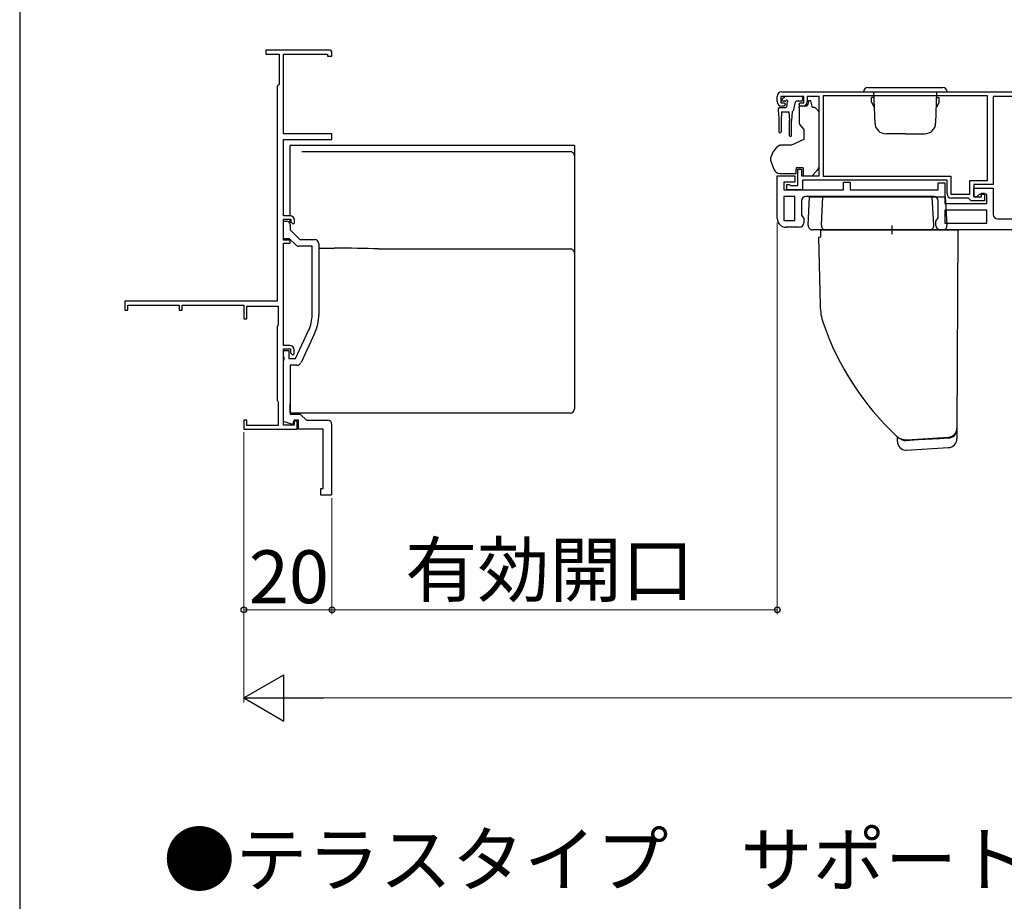
# Model space of a CAD drawing. Extents: x 105 to 1155, y 126 to 1690.
# Drawn here: x 105 to 328, y 1116 to 1316 of the extents above; entities that cross this region are included whole.
import ezdxf

# ---------------------------------------------------------------- set-up
doc = ezdxf.new("R2010")
doc.units = 0
for name, color, linetype, lineweight in [('USER1', 3, 'CONTINUOUS', 13), ('YKK_11', 7, 'CONTINUOUS', 30), ('YKK_13', 4, 'CONTINUOUS', 30), ('YKK_D', 6, 'CONTINUOUS', 13), ('YKK_ZWAK', 7, 'CONTINUOUS', 30)]:
    doc.layers.add(name, color=color, linetype=linetype, lineweight=lineweight)
doc.styles.add('text-b', font='txt')

msp = doc.modelspace()

# ---------------------------------------------------------------- linework, layer by layer
at = {"layer": 'YKK_11', "linetype": 'ByBlock', "lineweight": -2, "ltscale": 0.5}
for p, q in [((175.14, 1308.71), (160.84, 1308.71)), ((160.84, 1308.71), (160.84, 1307.81)), ((160.84, 1307.81), (163.84, 1307.81)), ((163.84, 1307.81), (163.84, 1300.91)), ((164.84, 1289.71), (164.84, 1307.81)), ((164.84, 1307.81), (174.84, 1307.81)), ((174.84, 1307.81), (174.84, 1307.31)), ((174.84, 1307.31), (175.84, 1307.31)), ((175.84, 1307.31), (175.84, 1308.01)), ((163.64, 1300.71), (163.44, 1300.51)), ((163.44, 1300.51), (163.44, 1251.71)), ((163.84, 1300.91), (163.64, 1300.71)), ((276.84, 1297.01), (276.84, 1298.21)), ((282.84, 1298.21), (277.64, 1298.21)), ((277.64, 1298.21), (277.64, 1296.71)), ((277.84, 1299.21), (341.84, 1299.21)), ((282.84, 1296.71), (282.84, 1298.21)), ((286.34, 1298.21), (283.64, 1298.21)), ((283.64, 1298.21), (283.64, 1297.01)), ((286.34, 1280.21), (286.34, 1298.21)), ((324.54, 1298.31), (287.24, 1298.31)), ((287.24, 1298.31), (287.24, 1280.11)), ((324.54, 1279.11), (324.54, 1298.31)), ((338.54, 1298.21), (325.84, 1298.21)), ((325.84, 1298.21), (325.84, 1278.21)), ((277.64, 1296.71), (278.44, 1296.71)), ((278.34, 1296.01), (277.84, 1296.01)), ((278.74, 1296.41), (278.34, 1296.01)), ((278.44, 1296.71), (278.74, 1296.41)), ((281.74, 1296.41), (282.04, 1296.71)), ((282.14, 1296.01), (281.74, 1296.41)), ((282.04, 1296.71), (282.84, 1296.71)), ((282.64, 1296.01), (282.14, 1296.01)), ((175.84, 1289.71), (164.84, 1289.71)), ((175.84, 1288.41), (175.84, 1289.71)), ((164.84, 1271.11), (164.84, 1288.41)), ((164.84, 1288.41), (175.84, 1288.41)), ((276.84, 1270.51), (276.84, 1280.21)), ((276.84, 1280.21), (280.84, 1280.21)), ((280.84, 1280.21), (280.84, 1278.71)), ((281.54, 1278.01), (281.54, 1281.71)), ((281.54, 1281.71), (282.34, 1281.71)), ((282.34, 1281.71), (282.34, 1280.21)), ((282.34, 1280.21), (286.34, 1280.21)), ((287.24, 1280.11), (316.24, 1280.11)), ((316.24, 1280.11), (316.24, 1276.01)), ((280.84, 1278.71), (278.34, 1278.71)), ((278.34, 1278.71), (278.34, 1277.01)), ((279.04, 1277.01), (279.04, 1278.21)), ((279.04, 1278.21), (279.44, 1278.21)), ((279.44, 1278.21), (279.66, 1278.11)), ((279.66, 1278.11), (279.89, 1278.01)), ((279.89, 1278.01), (281.54, 1278.01)), ((315.34, 1279.21), (282.54, 1279.21)), ((282.54, 1279.21), (282.54, 1277.01)), ((291.84, 1277.01), (291.84, 1278.71)), ((291.84, 1278.71), (293.34, 1278.71)), ((293.34, 1278.71), (293.34, 1277.01)), ((313.34, 1277.01), (313.34, 1278.61)), ((313.34, 1278.61), (314.84, 1278.61)), ((314.84, 1278.61), (314.84, 1273.91)), ((315.34, 1276.11), (315.34, 1279.21)), ((320.54, 1276.01), (320.54, 1279.11)), ((320.54, 1279.11), (324.54, 1279.11)), ((325.84, 1278.21), (321.44, 1278.21)), ((321.44, 1278.21), (321.44, 1275.41)), ((278.34, 1277.01), (291.84, 1277.01)), ((280.84, 1275.51), (278.34, 1275.51)), ((278.34, 1275.51), (278.34, 1270.01)), ((282.54, 1277.01), (279.04, 1277.01)), ((280.84, 1270.01), (280.84, 1275.51)), ((312.34, 1275.51), (283.34, 1275.51)), ((293.34, 1277.01), (313.34, 1277.01)), ((316.24, 1276.01), (320.54, 1276.01)), ((321.44, 1275.41), (321.44, 1277.41)), ((321.44, 1277.41), (325.84, 1277.41)), ((321.44, 1275.41), (323.14, 1275.41)), ((322.14, 1275.41), (321.44, 1275.41)), ((322.64, 1275.91), (322.14, 1275.41)), ((324.34, 1275.91), (322.64, 1275.91)), ((323.14, 1275.41), (323.14, 1276.21)), ((323.14, 1276.21), (323.84, 1276.21)), ((323.84, 1276.21), (323.84, 1274.51)), ((324.34, 1273.91), (324.34, 1275.91)), ((325.84, 1277.41), (325.84, 1271.41)), ((282.34, 1274.51), (282.34, 1271.23)), ((313.34, 1270.63), (313.34, 1274.51)), ((314.84, 1273.91), (324.34, 1273.91)), ((320.24, 1275.11), (316.34, 1275.11)), ((320.54, 1274.81), (320.24, 1275.11)), ((320.84, 1274.51), (320.54, 1274.81)), ((323.84, 1274.51), (320.84, 1274.51)), ((166.34, 1271.11), (164.84, 1271.11)), ((282.34, 1271.23), (282.84, 1270.51)), ((324.34, 1272.41), (314.84, 1272.41)), ((314.84, 1272.41), (314.84, 1269.41)), ((324.34, 1269.41), (324.34, 1272.41)), ((164.84, 1265.61), (164.84, 1270.31)), ((164.84, 1270.31), (166.54, 1270.31)), ((164.84, 1265.91), (164.84, 1269.91)), ((164.84, 1269.91), (165.54, 1269.91)), ((166.34, 1269.11), (166.34, 1267.91)), ((166.54, 1270.31), (166.54, 1269.71)), ((166.54, 1269.71), (167.04, 1269.21)), ((167.04, 1269.21), (167.34, 1269.51)), ((167.34, 1269.51), (167.34, 1270.11)), ((278.34, 1270.01), (280.84, 1270.01)), ((282.84, 1270.51), (282.84, 1269.51)), ((312.84, 1269.91), (313.34, 1270.63)), ((312.84, 1268.91), (312.84, 1269.91)), ((314.84, 1269.41), (324.34, 1269.41)), ((326.84, 1270.41), (333.84, 1270.41)), ((166.34, 1267.91), (168.54, 1265.71)), ((281.84, 1268.51), (278.84, 1268.51)), ((341.84, 1267.91), (313.84, 1267.91)), ((166.22, 1265.91), (164.84, 1265.91)), ((166.34, 1265.61), (164.84, 1265.61)), ((164.84, 1241.71), (164.84, 1264.91)), ((164.84, 1264.91), (166.34, 1264.91)), ((167.62, 1264.5), (166.22, 1265.91)), ((166.34, 1264.91), (166.34, 1265.61)), ((171.34, 1264.21), (168.33, 1264.21)), ((168.54, 1265.71), (171.84, 1265.71)), ((171.34, 1248.65), (171.34, 1264.21)), ((172.84, 1264.71), (172.84, 1248.65)), ((163.44, 1251.71), (128.84, 1251.71)), ((128.84, 1251.71), (128.84, 1249.71)), ((129.54, 1249.71), (129.54, 1250.81)), ((129.54, 1250.81), (141.14, 1250.81)), ((141.14, 1250.81), (141.14, 1249.71)), ((141.84, 1249.71), (141.84, 1250.81)), ((141.84, 1250.81), (155.84, 1250.81)), ((155.84, 1250.81), (155.84, 1247.71)), ((128.84, 1249.71), (129.54, 1249.71)), ((141.14, 1249.71), (141.84, 1249.71)), ((156.54, 1247.71), (156.54, 1250.61)), ((156.54, 1250.61), (163.64, 1250.61)), ((163.64, 1250.61), (163.64, 1246.36)), ((155.84, 1247.71), (156.54, 1247.71)), ((163.64, 1246.36), (163.54, 1246.18)), ((163.54, 1246.18), (163.44, 1246.01)), ((163.44, 1246.01), (163.44, 1229.21)), ((167.58, 1238.71), (170.54, 1245.06)), ((171.9, 1244.42), (168.81, 1237.79)), ((166.24, 1241.71), (164.84, 1241.71)), ((164.84, 1223.61), (164.84, 1240.91)), ((164.84, 1240.91), (166.44, 1240.91)), ((164.84, 1239.17), (164.84, 1240.51)), ((164.84, 1240.51), (166.04, 1240.51)), ((166.04, 1240.51), (166.04, 1238.71)), ((166.44, 1240.91), (166.44, 1240.01)), ((166.44, 1240.01), (166.94, 1239.51)), ((166.94, 1239.51), (167.24, 1239.81)), ((167.24, 1239.81), (167.24, 1240.71)), ((164.96, 1238.99), (164.84, 1239.17)), ((164.84, 1238.25), (164.96, 1238.44)), ((164.84, 1224.47), (164.84, 1238.25)), ((164.96, 1238.44), (164.96, 1238.99)), ((166.04, 1238.71), (167.58, 1238.71)), ((167.9, 1237.21), (166.34, 1237.21)), ((166.34, 1237.21), (166.34, 1226.11)), ((163.44, 1229.21), (163.54, 1229.04)), ((163.54, 1229.04), (163.64, 1228.87)), ((163.64, 1228.87), (163.64, 1223.51)), ((156.54, 1224.71), (155.84, 1224.71)), ((155.84, 1224.71), (155.84, 1222.71)), ((156.54, 1223.51), (156.54, 1224.71)), ((166.88, 1223.73), (164.84, 1224.47)), ((166.34, 1226.11), (168.64, 1226.11)), ((167.24, 1224.71), (166.88, 1223.73)), ((168.24, 1224.71), (167.24, 1224.71)), ((167.94, 1224.51), (167.24, 1224.51)), ((167.24, 1224.51), (167.24, 1223.61)), ((167.94, 1222.71), (167.94, 1224.51)), ((168.24, 1222.71), (168.24, 1224.71)), ((168.64, 1226.11), (170.04, 1224.71)), ((170.04, 1224.71), (174.8, 1224.71)), ((155.84, 1222.71), (167.94, 1222.71)), ((163.64, 1223.51), (156.54, 1223.51)), ((167.24, 1223.61), (164.84, 1223.61)), ((173.84, 1222.71), (168.24, 1222.71))]:
    msp.add_line(p, q, dxfattribs=at)
at = {"layer": 'YKK_11', "linetype": 'ByBlock', "lineweight": 30, "ltscale": 0.5}
msp.add_line((164.84, 1269.31), (164.84, 1269.41), dxfattribs=at)
at = {"layer": 'YKK_11', "linetype": 'ByBlock'}
for p, q in [((173.84, 1209.21), (173.84, 1222.71)), ((175.84, 1208.01), (175.84, 1223.71)), ((173.34, 1207.71), (173.34, 1209.21)), ((173.34, 1209.21), (173.84, 1209.21)), ((175.54, 1207.71), (173.34, 1207.71)), ((175.84, 1208.01), (175.54, 1207.71))]:
    msp.add_line(p, q, dxfattribs=at)
at = {"layer": 'YKK_11', "linetype": 'ByBlock', "lineweight": -2, "ltscale": 0.5}
for centre, radius, start, end in [((175.14, 1308.01), 0.7, 0, 90), ((277.84, 1298.21), 1, 90, 180), ((277.84, 1297.01), 1, 180, 270), ((282.64, 1297.01), 1, 270, 360), ((283.34, 1274.51), 1, 90, 180), ((312.34, 1274.51), 1, 0, 90), ((316.34, 1276.11), 1, 180, 270), ((166.34, 1270.11), 1, 0, 90), ((326.84, 1271.41), 1, 180, 270), ((165.54, 1269.11), 0.8, 0, 90), ((278.84, 1270.51), 2, 180, 270), ((281.84, 1269.51), 1, 270, 360), ((313.84, 1268.91), 1, 180, 270), ((168.33, 1265.21), 1, 225, 270), ((171.84, 1264.71), 1, 0, 90), ((162.84, 1248.65), 8.5, 335, 0), ((162.84, 1248.65), 10, 335, 0), ((166.24, 1240.71), 1, 0, 90), ((167.9, 1238.21), 1, 270, 335)]:
    msp.add_arc(centre, radius, start, end, dxfattribs=at)
at = {"layer": 'YKK_11', "linetype": 'ByBlock'}
msp.add_arc((174.84, 1223.71), 1, 0, 90, dxfattribs=at)
at = {"layer": 'YKK_13', "linetype": 'Continuous', "ltscale": 0.5}
for p, q in [((297.39, 1300.21), (314.39, 1300.21)), ((296.39, 1299.21), (315.39, 1299.21)), ((298.77, 1297.91), (298.19, 1297.91)), ((298.19, 1296.91), (298.19, 1297.91)), ((299.01, 1292.12), (298.76, 1299.21)), ((312.77, 1292.12), (313.02, 1299.21)), ((313.01, 1297.91), (313.59, 1297.91)), ((313.59, 1296.91), (313.59, 1297.91)), ((298.19, 1296.91), (298.84, 1295.79)), ((313.59, 1296.91), (312.94, 1295.79)), ((305.89, 1289.71), (301.51, 1289.71)), ((305.89, 1289.71), (310.27, 1289.71))]:
    msp.add_line(p, q, dxfattribs=at)
at = {"layer": 'YKK_13'}
for p, q in [((277.98, 1297.62), (278.48, 1298.12)), ((282.29, 1298.21), (278.69, 1298.21)), ((282.59, 1297.91), (282.59, 1297.41)), ((277.09, 1294.71), (277.09, 1295.41)), ((277.39, 1295.71), (278.69, 1295.71)), ((278.53, 1297.11), (278.19, 1297.11)), ((278.99, 1296.65), (278.99, 1296.01)), ((280.93, 1296.89), (280.41, 1294.93)), ((282.29, 1297.11), (281.22, 1297.11)), ((283.47, 1296.01), (281.84, 1296.01)), ((281.84, 1295.71), (281.84, 1296.01)), ((281.84, 1295.71), (281.84, 1292.09)), ((284.44, 1297.21), (283.94, 1297.21)), ((283.94, 1297.21), (283.94, 1297.01)), ((284.84, 1295.71), (284.44, 1297.21)), ((285.13, 1295.71), (284.84, 1295.71)), ((286.19, 1294.86), (285.49, 1295.57)), ((277.09, 1294.71), (277.19, 1292.71)), ((277.79, 1294.71), (277.69, 1292.71)), ((277.79, 1294.71), (279.49, 1294.71)), ((279.49, 1294.71), (279.59, 1292.71)), ((280.19, 1294.72), (280.09, 1292.71)), ((286.34, 1283.65), (286.34, 1294.5)), ((277.19, 1292.71), (277.19, 1290.16)), ((277.69, 1292.71), (277.69, 1290.16)), ((279.59, 1289.36), (279.59, 1292.71)), ((280.09, 1289.36), (280.09, 1292.71)), ((281.96, 1291.76), (282.84, 1290.71)), ((282.84, 1290.71), (282.84, 1288.41)), ((166.34, 1286.77), (166.34, 1287.07)), ((170.36, 1287.07), (166.34, 1287.07)), ((166.34, 1285.67), (166.34, 1286.77)), ((230.84, 1287.07), (170.36, 1287.07)), ((230.84, 1287.07), (230.84, 1286.77)), ((230.84, 1286.77), (230.84, 1284.67)), ((280.05, 1287.11), (277.51, 1287.11)), ((282.84, 1288.41), (280.05, 1287.11)), ((166.34, 1285.54), (166.34, 1285.67)), ((166.34, 1284.6), (166.34, 1285.54)), ((166.34, 1272.84), (166.34, 1284.6)), ((168.99, 1285.67), (229.84, 1285.67)), ((230.84, 1284.67), (230.84, 1284.54)), ((230.84, 1284.54), (230.84, 1269.31)), ((275.34, 1284.29), (275.34, 1283.68)), ((275.37, 1283.51), (276.03, 1281.7)), ((281.14, 1282.01), (281.14, 1281.71)), ((282.74, 1282.01), (281.14, 1282.01)), ((282.74, 1282.01), (282.74, 1280.21)), ((286.34, 1282.64), (286.34, 1283.65)), ((277.44, 1280.71), (281.14, 1280.71)), ((281.14, 1280.71), (281.14, 1281.71)), ((282.74, 1280.21), (284.74, 1280.21)), ((284.74, 1280.21), (285.75, 1281.23)), ((283.84, 1268.96), (284.18, 1275.41)), ((286.84, 1268.96), (287.18, 1275.41)), ((312.34, 1268.96), (312, 1275.41)), ((315.34, 1268.96), (315, 1275.41)), ((166.34, 1271.11), (166.34, 1272.84)), ((166.34, 1269.45), (166.34, 1270.29)), ((230.84, 1269.31), (230.84, 1268.73)), ((230.84, 1268.73), (230.84, 1263.1)), ((302.84, 1268.91), (302.84, 1266.91)), ((286.74, 1267.91), (317.8, 1267.91)), ((286.74, 1266.31), (286.74, 1267.91)), ((317.8, 1267.91), (317.59, 1222.87)), ((286.22, 1266.24), (286.74, 1266.31)), ((286.22, 1266.24), (286.59, 1250.73)), ((172.84, 1263.77), (176.35, 1263.77)), ((186.37, 1263.59), (229.84, 1263.59)), ((230.84, 1263.1), (230.84, 1262.59)), ((230.84, 1262.59), (230.84, 1261.59)), ((230.84, 1261.59), (230.84, 1237.61)), ((230.84, 1237.61), (230.84, 1234.34)), ((230.84, 1234.34), (230.84, 1227.74)), ((166.34, 1227.74), (166.34, 1228.36)), ((166.34, 1227.11), (166.34, 1227.74)), ((166.34, 1226.75), (166.34, 1227.11)), ((166.34, 1226.33), (166.34, 1226.75)), ((229.84, 1226.33), (166.34, 1226.33)), ((230.84, 1227.74), (230.84, 1227.33)), ((317.59, 1222.88), (317.59, 1222.72)), ((317.59, 1222.87), (317.59, 1222.72)), ((317.59, 1222.72), (317.59, 1220.5)), ((304.09, 1219.92), (304.09, 1220.95)), ((306.08, 1220.08), (305.97, 1220.09)), ((306.09, 1220.08), (306.08, 1220.08)), ((306.89, 1220.13), (306.09, 1220.08)), ((306.16, 1220.29), (308.68, 1220.44)), ((306.16, 1220.29), (306.16, 1220.29)), ((308.89, 1220.25), (306.89, 1220.13)), ((308.68, 1220.44), (315.71, 1220.87)), ((313.67, 1220.54), (308.89, 1220.25)), ((315.67, 1220.66), (313.67, 1220.54)), ((315.71, 1220.87), (315.71, 1220.88)), ((305.96, 1217.92), (306.09, 1217.91)), ((306.09, 1217.91), (315.71, 1218.5))]:
    msp.add_line(p, q, dxfattribs=at)
at = {"layer": 'YKK_13', "linetype": 'Continuous', "lineweight": 30, "ltscale": 0.5}
for p, q in [((284.18, 1275.41), (312, 1275.41)), ((287.18, 1275.41), (315, 1275.41)), ((311.34, 1267.91), (284.84, 1267.91)), ((314.34, 1267.91), (287.84, 1267.91))]:
    msp.add_line(p, q, dxfattribs=at)
at = {"layer": 'YKK_13', "linetype": 'Continuous', "ltscale": 0.5}
for centre, radius, start, end in [((297.39, 1299.21), 1, 90, 180), ((314.39, 1299.21), 1, 0, 90), ((301.51, 1292.21), 2.5, 182, 270), ((310.27, 1292.21), 2.5, 270, 358)]:
    msp.add_arc(centre, radius, start, end, dxfattribs=at)
at = {"layer": 'YKK_13'}
for centre, radius, start, end in [((278.19, 1297.41), 0.3, 135, 270), ((278.69, 1297.91), 0.3, 90, 135), ((282.29, 1297.91), 0.3, 0, 90), ((277.39, 1295.41), 0.3, 90, 180), ((278.53, 1297.41), 0.3, 270, 326.9443), ((278.69, 1296.01), 0.3, 270, 0), ((278.99, 1297.11), 0.25, 303.0557, 146.9443), ((279.29, 1296.65), 0.3, 123.0557, 180), ((281.22, 1296.81), 0.3, 90, 165), ((282.29, 1297.41), 0.3, 270, 0), ((282.64, 1297.01), 1.3, 309.7152, 0), ((285.13, 1295.21), 0.5, 45, 90), ((280.12, 1295.01), 0.3, 284.1378, 345), ((285.84, 1294.5), 0.5, 0, 45), ((282.34, 1292.09), 0.5, 180, 220), ((277.44, 1290.16), 0.25, 180, 0), ((279.84, 1289.36), 0.25, 180, 0), ((280.14, 1282.96), 5, 125.7954, 162.8538), ((275.84, 1284.29), 0.5, 162.8538, 180), ((275.84, 1283.68), 0.5, 180, 200), ((284.34, 1282.64), 2, 315, 341.6867), ((284.34, 1282.64), 2, 341.6867, 0), ((277.44, 1282.21), 1.5, 200, 270), ((284.84, 1268.91), 1, 177, 270), ((287.84, 1268.91), 1, 177, 270), ((229.84, 1262.59), 0.999, 0.0535, 90.0535), ((298.59, 1250.73), 12, 180, 199.1318), ((347.71, 1267.77), 64, 199.1318, 226.8188), ((315.59, 1222.66), 2, 273.3395, 0), ((315.59, 1222.88), 2, 273.4492, 359.9567), ((306.09, 1219.92), 2, 180, 266.5), ((306.09, 1222.09), 2, 232.427, 266.6771), ((315.59, 1220.5), 2, 273.5, 0)]:
    msp.add_arc(centre, radius, start, end, dxfattribs=at)
at = {"layer": 'YKK_13', "lineweight": 30, "ltscale": 0.5}
for centre in [(311.34, 1268.91), (314.34, 1268.91)]:
    msp.add_arc(centre, 1, 270, 3, dxfattribs=at)
at = {"layer": 'YKK_13'}
for centre, major_axis, ratio, start_param, end_param in [((229.84, 1284.67), (0, -1), 0.999848, 1.570796, 3.141593), ((176.02, 1262.61), (19, 0), 0.061163, 0.994975, 1.553645), ((229.84, 1227.33), (0, -1), 0.998135, 0, 1.570796)]:
    msp.add_ellipse(centre, major_axis=major_axis, ratio=ratio, start_param=start_param, end_param=end_param, dxfattribs=at)
for points in [[(277.36, 1287.09), (277.31, 1287.07), (277.26, 1287.05), (277.21, 1287.02)], [(277.36, 1287.09), (277.41, 1287.1), (277.46, 1287.11), (277.51, 1287.11)], [(287.46, 1246.19), (287.46, 1246.18), (287.47, 1246.18), (287.47, 1246.18)], [(303.92, 1221.1), (303.92, 1221.1), (303.92, 1221.1), (303.93, 1221.09)], [(303.92, 1221.1), (303.92, 1221.1), (303.92, 1221.1), (303.92, 1221.1)], [(315.7, 1220.66), (315.69, 1220.66), (315.68, 1220.66), (315.67, 1220.66)]]:
    msp.add_open_spline(points, degree=3, dxfattribs=at)
for points, knots in [([(315.71, 1220.88), (315.75, 1220.88), (315.84, 1220.89), (315.98, 1220.91), (316.13, 1220.95), (316.29, 1221), (316.45, 1221.06), (316.57, 1221.13), (316.7, 1221.21), (316.82, 1221.3), (316.96, 1221.41), (317.07, 1221.52), (317.15, 1221.62), (317.22, 1221.72), (317.29, 1221.82), (317.36, 1221.95), (317.41, 1222.05), (317.44, 1222.14), (317.46, 1222.17)], [0, 0, 0, 0, 0.057142, 0.114532, 0.186781, 0.259737, 0.333748, 0.408499, 0.447313, 0.525439, 0.604665, 0.685018, 0.725483, 0.765616, 0.846204, 0.886683, 0.959089, 1, 1, 1, 1]), ([(303.93, 1221.09), (304.23, 1220.81), (304.57, 1220.6), (305.15, 1220.4), (305.35, 1220.35), (305.65, 1220.3), (305.75, 1220.29), (305.96, 1220.29), (306.06, 1220.29), (306.16, 1220.29)], [0, 0, 0, 0, 0.5, 0.5, 0.75, 0.75, 0.875, 0.875, 1, 1, 1, 1]), ([(304.21, 1220.86), (304.23, 1220.85), (304.37, 1220.73), (304.68, 1220.57), (305.19, 1220.37), (305.7, 1220.28), (306.04, 1220.29), (306.16, 1220.29)], [0, 0, 0, 0, 0.021061, 0.266411, 0.51176, 0.814877, 1, 1, 1, 1])]:
    msp.add_open_spline(points, degree=3, knots=knots, dxfattribs=at)
at = {"layer": 'YKK_D'}
for p, q in [((276.84, 1269.51), (276.84, 1180.71)), ((155.84, 1222.01), (155.84, 1180.71)), ((175.84, 1207.01), (175.84, 1180.71)), ((155.84, 1199.72), (155.84, 1160.71)), ((175.84, 1199.72), (175.84, 1180.71)), ((175.84, 1181.71), (155.84, 1181.71)), ((175.84, 1181.71), (276.84, 1181.71)), ((166.34, 1161.71), (645.34, 1161.71))]:
    msp.add_line(p, q, dxfattribs=at)
at = {"layer": 'YKK_D', "lineweight": -2}
for p, q in [((155.84, 1161.71), (164.93, 1166.96)), ((164.93, 1156.46), (164.93, 1166.96)), ((155.84, 1161.71), (164.93, 1156.46)), ((155.84, 1161.71), (174.03, 1161.71))]:
    msp.add_line(p, q, dxfattribs=at)
at = {"layer": 'YKK_D', "linetype": 'ByBlock', "lineweight": -2}
for centre in [(155.84, 1181.71), (175.84, 1181.71), (175.84, 1181.71), (276.84, 1181.71)]:
    msp.add_circle(centre, 0.637, dxfattribs=at)
at = {"layer": 'YKK_ZWAK'}
msp.add_line((105, 1656), (105, 126), dxfattribs=at)

# ---------------------------------------------------------------- texts
at = {"layer": 'USER1', "style": 'text-b'}
msp.add_text('●テラスタイプ\u3000サポート引手付\u30004枚建', height=12, dxfattribs=at).set_placement((137.55, 1119.07))
at = {"layer": 'YKK_D', "style": 'text-b'}
for s, p in [('有効開口', (192.45, 1184.78)), ('20', (156.98, 1183.21))]:
    msp.add_text(s, height=12, dxfattribs=at).set_placement(p)

doc.saveas('drawing.dxf')
